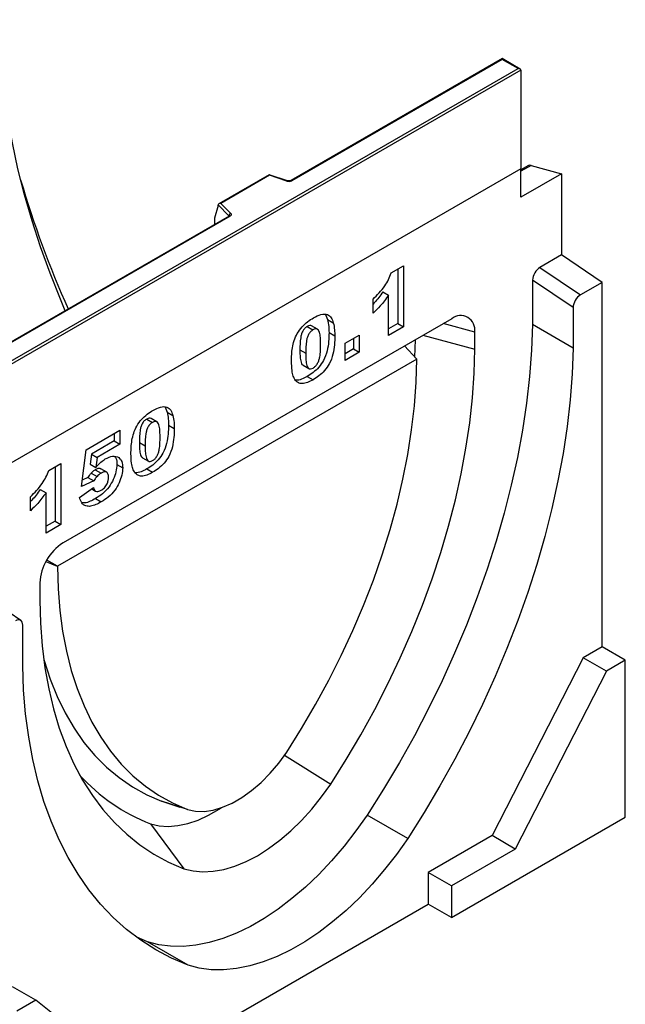
# Model space of a CAD drawing. Units: millimetres. Extents: x 0 to 420, y 0 to 297.
# Drawn here: x 142 to 164, y 35 to 69 of the extents above; entities that cross this region are included whole.
import ezdxf

# ---------------------------------------------------------------- set-up
doc = ezdxf.new("R2010")
doc.units = ezdxf.units.MM

msp = doc.modelspace()

# ---------------------------------------------------------------- linework, layer by layer
at = {"color": 7, "linetype": 'Continuous', "lineweight": 25}
for p, q in [((159.2748, 67.8313), (151.9056, 63.5771)), ((159.2748, 67.8071), (151.9413, 63.5735)), ((159.9018, 67.4693), (159.2748, 67.8313)), ((159.2748, 67.8313), (159.2748, 67.8071)), ((159.8304, 67.4864), (159.2748, 67.8071)), ((109.4238, 38.3873), (159.8304, 67.4864)), ((159.9314, 67.4281), (109.4238, 38.2706)), ((159.9314, 67.4281), (159.9314, 63.9871)), ((159.9314, 63.9871), (109.4238, 34.8297)), ((160.1926, 64.1011), (159.9314, 63.9503)), ((159.9314, 62.9944), (159.9314, 63.9871)), ((160.2852, 64.1086), (161.3456, 63.8108)), ((151.1538, 63.782), (149.3986, 62.7688)), ((151.1621, 63.7626), (149.4618, 62.781)), ((151.7914, 63.5699), (151.1547, 63.7821)), ((151.7688, 63.5604), (151.1621, 63.7626)), ((161.3456, 63.8108), (159.9314, 62.9944)), ((161.3456, 63.8108), (161.3456, 60.9803)), ((149.3725, 62.7024), (149.247, 62.2687)), ((149.7502, 62.3519), (149.3725, 62.7295)), ((149.3725, 62.7024), (149.3725, 62.7295)), ((149.4618, 62.781), (149.812, 62.4308)), ((149.7536, 62.3348), (118.318, 44.1874)), ((149.7893, 62.3313), (118.3537, 44.1839)), ((149.247, 62.2687), (149.247, 62.0714)), ((161.3456, 60.9803), (160.588, 60.543)), ((162.7598, 60.021), (161.3456, 60.9803)), ((155.4093, 60.354), (155.8344, 60.5994)), ((155.6324, 60.4827), (155.6324, 58.5891)), ((155.8344, 60.5994), (155.8344, 58.4724)), ((160.588, 60.543), (162.0022, 59.5837)), ((160.3355, 60.1044), (160.3355, 58.5489)), ((161.7497, 59.1452), (160.3355, 60.1044)), ((162.7598, 60.021), (162.0022, 59.5837)), ((162.7598, 47.3063), (162.7598, 60.021)), ((155.1129, 59.6931), (155.3149, 59.5764)), ((155.3149, 58.1725), (155.3149, 59.5764)), ((154.7718, 58.9497), (154.7718, 59.4406)), ((161.7497, 59.1452), (161.7497, 57.7325)), ((153.116, 58.8991), (153.1863, 58.7283)), ((157.5144, 58.754), (143.9637, 50.9313)), ((152.4775, 58.4857), (152.6795, 58.3691)), ((152.8344, 58.3882), (152.6323, 58.5048)), ((153.1863, 58.7283), (153.3883, 58.6116)), ((155.6324, 58.5891), (155.3149, 58.4058)), ((155.8344, 58.4724), (155.3149, 58.1725)), ((155.6324, 58.5891), (155.8344, 58.4724)), ((161.7497, 57.7325), (160.3355, 58.5489)), ((153.2379, 58.2724), (153.4399, 58.1557)), ((153.7989, 57.8973), (154.2948, 58.1835)), ((154.2948, 58.1835), (154.2948, 57.5836)), ((158.3184, 57.6896), (158.3184, 58.2897)), ((153.7989, 57.2973), (153.7989, 57.8973)), ((154.0927, 58.0669), (154.0927, 57.7002)), ((156.2951, 57.3466), (155.8684, 57.8038)), ((156.2294, 57.417), (156.2494, 58.0237)), ((152.2225, 57.6726), (152.4245, 57.5559)), ((154.0927, 57.7002), (153.7989, 57.5306)), ((154.2948, 57.5836), (153.7989, 57.2973)), ((154.0927, 57.7002), (154.2948, 57.5836)), ((156.2951, 57.3466), (143.7688, 50.1153)), ((152.3361, 57.1346), (152.5381, 57.0179)), ((156.2951, 57.3418), (156.2951, 57.3466)), ((152.4812, 56.7426), (152.6832, 56.626)), ((147.5195, 55.6683), (147.5897, 55.4975)), ((147.5897, 55.4975), (147.7918, 55.3808)), ((146.881, 55.2549), (147.083, 55.1383)), ((147.2378, 55.1574), (147.0358, 55.274)), ((147.6414, 55.0416), (147.8434, 54.9249)), ((144.7689, 54.1841), (145.9496, 54.8657)), ((145.7476, 54.7491), (145.7476, 54.4915)), ((145.9496, 54.8657), (145.9496, 54.3749)), ((145.7476, 54.4915), (144.9554, 54.0342)), ((145.9496, 54.3749), (145.1574, 53.9176)), ((145.7476, 54.4915), (145.9496, 54.3749)), ((146.626, 54.4418), (146.828, 54.3251)), ((144.6036, 52.9059), (144.7689, 54.1841)), ((144.9554, 54.0342), (144.9071, 53.6842)), ((144.9554, 54.0342), (145.1574, 53.9176)), ((143.4654, 53.4589), (143.8905, 53.7043)), ((143.8905, 53.7043), (143.8905, 51.5773)), ((144.9071, 53.6842), (145.1091, 53.5676)), ((145.1574, 53.9176), (145.1091, 53.5676)), ((145.842, 53.6709), (146.0441, 53.5543)), ((146.7395, 53.9038), (146.9416, 53.7871)), ((143.6884, 53.5877), (143.6884, 51.694)), ((144.9465, 53.3678), (145.1486, 53.2512)), ((145.0893, 53.4844), (145.2914, 53.3677)), ((145.487, 53.399), (145.2849, 53.5156)), ((146.8847, 53.5118), (147.0867, 53.3952)), ((145.0357, 53.0966), (144.6036, 52.9059)), ((144.8336, 53.2132), (144.6318, 53.1241)), ((144.8336, 53.2132), (145.0357, 53.0966)), ((143.1689, 52.798), (143.371, 52.6813)), ((143.371, 51.2774), (143.371, 52.6813)), ((144.5328, 52.5208), (145.0287, 52.8616)), ((144.9647, 52.8177), (145.0963, 52.7417)), ((142.8278, 52.0546), (142.8278, 52.5455)), ((145.0956, 52.479), (145.2976, 52.3624)), ((143.6884, 51.694), (143.371, 51.5107)), ((143.8905, 51.5773), (143.371, 51.2774)), ((143.6884, 51.694), (143.8905, 51.5773)), ((143.7688, 50.1153), (143.395, 50.331)), ((143.7688, 50.1153), (143.7688, 50.1105)), ((143.1596, 49.5387), (143.1596, 48.9386)), ((142.4898, 48.2252), (141.0756, 49.1845)), ((142.5568, 46.6527), (142.5568, 48.0653)), ((162.7598, 47.3063), (162.0998, 46.9253)), ((163.568, 46.8398), (162.7598, 47.3063)), ((162.0998, 46.9253), (158.9213, 40.716)), ((162.908, 46.4588), (162.0998, 46.9253)), ((163.568, 46.8398), (162.908, 46.4588)), ((163.568, 41.3573), (163.568, 46.8398)), ((162.908, 46.4588), (159.7294, 40.2495)), ((151.6863, 43.5287), (153.2978, 42.5158)), ((148.2995, 41.6301), (147.4021, 41.9168)), ((147.4035, 41.9163), (148.0391, 41.7133)), ((155.9832, 40.6197), (154.569, 41.4361)), ((157.5071, 37.8584), (163.568, 41.3573)), ((147.0116, 41.1318), (148.1803, 39.5615)), ((158.9213, 40.716), (156.6989, 39.4331)), ((159.7294, 40.2495), (158.9213, 40.716)), ((159.7294, 40.2495), (157.5071, 38.9666)), ((156.6989, 39.4331), (156.6989, 38.325)), ((157.5071, 38.9666), (156.6989, 39.4331)), ((157.5071, 38.9666), (157.5071, 37.8584)), ((148.4157, 33.5431), (156.6989, 38.325)), ((157.5071, 37.8584), (156.6989, 38.325)), ((146.909, 37.0141), (146.5352, 37.1672)), ((148.3233, 36.1977), (146.909, 37.0141)), ((143.0148, 34.9747), (142.2067, 35.4412)), ((143.0148, 34.9747), (142.3548, 34.5937)), ((146.1933, 32.4353), (143.0148, 34.9747))]:
    msp.add_line(p, q, dxfattribs=at)
at = {"color": 8, "linetype": 'Continuous', "lineweight": 25}
for p, q in [((160.2852, 64.1086), (159.9314, 63.9043)), ((149.7502, 62.3328), (149.7502, 62.3519)), ((149.247, 62.0714), (149.2627, 62.0514)), ((158.3184, 58.2897), (157.2216, 58.5849)), ((156.5143, 58.1767), (158.3184, 57.6896)), ((143.7688, 50.1105), (143.3708, 50.2712))]:
    msp.add_line(p, q, dxfattribs=at)
at = {"color": 7, "linetype": 'Continuous', "lineweight": 25, "flags": 128}
for points in [[(144.0398, 59.0363), (143.8726, 59.4335), (143.512, 60.3453), (143.1828, 61.2591), (142.886, 62.1727), (142.6223, 63.0837), (142.3923, 63.9898), (142.1967, 64.8884), (142.0359, 65.7775), (141.9105, 66.6545), (141.8207, 67.5173), (141.7667, 68.3637), (141.7487, 69.1914)], [(149.812, 62.4308), (149.822, 62.4186), (149.8284, 62.4057), (149.8311, 62.3923), (149.8299, 62.3788), (149.825, 62.3656), (149.8164, 62.3531), (149.8044, 62.3415), (149.7893, 62.3313)], [(160.3355, 58.5489), (160.3015, 57.6531), (160.2314, 56.7394), (160.1254, 55.8097), (159.9836, 54.8662), (159.8064, 53.9111), (159.5942, 52.9465), (159.3475, 51.9746), (159.0668, 50.9976), (158.7529, 50.0178), (158.4063, 49.0373), (158.0279, 48.0584), (157.6185, 47.0834), (157.1791, 46.1144), (156.7107, 45.1536), (156.2143, 44.2032), (155.6911, 43.2655), (155.1423, 42.3424), (154.569, 41.4361)], [(161.7497, 57.7325), (161.7157, 56.8367), (161.6456, 55.923), (161.5396, 54.9933), (161.3978, 54.0498), (161.2206, 53.0947), (161.0084, 52.1301), (160.7617, 51.1582), (160.481, 50.1812), (160.1671, 49.2014), (159.8205, 48.2209), (159.4421, 47.242), (159.0327, 46.267), (158.5933, 45.298), (158.1249, 44.3372), (157.6286, 43.3868), (157.1053, 42.449), (156.5565, 41.526), (155.9832, 40.6197)], [(153.2978, 42.5158), (153.835, 43.3688), (154.3474, 44.2387), (154.8336, 45.123), (155.2924, 46.0195), (155.7225, 46.9257), (156.1227, 47.8394), (156.4922, 48.7581), (156.8298, 49.6794), (157.1347, 50.6009), (157.406, 51.52), (157.6431, 52.4345), (157.8454, 53.3419), (158.0123, 54.2398), (158.1433, 55.1258), (158.2382, 55.9976), (158.2966, 56.853), (158.3184, 57.6896)], [(151.7643, 43.6302), (152.2786, 44.4502), (152.7676, 45.287), (153.2297, 46.1382), (153.6635, 47.0013), (154.0679, 47.8737), (154.4416, 48.7528), (154.7835, 49.6361), (155.0925, 50.5209), (155.3678, 51.4045), (155.6086, 52.2845), (155.8141, 53.1581), (155.9837, 54.0228), (156.117, 54.876), (156.2134, 55.7153), (156.2729, 56.538), (156.2951, 57.3418)], [(143.7688, 50.1105), (143.791, 49.3323), (143.8504, 48.5782), (143.9469, 47.8504), (144.0801, 47.151), (144.2498, 46.4822), (144.4553, 45.8458), (144.696, 45.2439), (144.9713, 44.6781), (145.2804, 44.1501), (145.6223, 43.6615), (145.9959, 43.2138), (146.4003, 42.8083), (146.8342, 42.4462), (147.2963, 42.1285), (147.7852, 41.8562), (148.2995, 41.6301)], [(143.1596, 48.9386), (143.1815, 48.1272), (143.2399, 47.3393), (143.3348, 46.577), (143.4658, 45.8422), (143.6327, 45.137), (143.8349, 44.4632), (144.072, 43.8225), (144.3434, 43.2166), (144.6483, 42.6472), (144.9859, 42.1157), (145.3553, 41.6235), (145.7556, 41.172), (146.1857, 40.7623), (146.6444, 40.3955), (147.1307, 40.0725), (147.6431, 39.7943), (148.1803, 39.5615)], [(143.2952, 46.8573), (143.3047, 46.824), (143.5126, 46.1804), (143.7562, 45.5715), (144.0348, 44.9992), (144.3475, 44.4652), (144.6933, 43.971), (145.0714, 43.5182), (145.4805, 43.1081), (145.9195, 42.7419), (146.387, 42.4207), (146.8817, 42.1453), (147.4021, 41.9168)], [(148.3233, 36.1977), (147.75, 36.4421), (147.2011, 36.7315), (146.6779, 37.0652), (146.1816, 37.4424), (145.7131, 37.8624), (145.2738, 38.3241), (144.8644, 38.8265), (144.486, 39.3685), (144.1394, 39.9488), (143.8254, 40.5661), (143.5448, 41.2191), (143.2981, 41.9061), (143.0859, 42.6258), (142.9087, 43.3763), (142.7669, 44.1561), (142.6609, 44.9633), (142.5908, 45.7961), (142.5568, 46.6527)], [(148.2995, 41.6301), (148.5792, 41.5705), (148.8798, 41.5633), (149.1969, 41.6086), (149.5261, 41.7056), (149.8625, 41.8529), (150.2014, 42.0485), (150.5378, 42.2896), (150.8669, 42.5726), (151.1841, 42.8936), (151.4846, 43.2478), (151.7643, 43.6302)], [(148.1803, 39.5615), (148.5012, 39.4831), (148.8424, 39.4528), (149.2007, 39.4708), (149.573, 39.537), (149.9557, 39.6508), (150.3456, 39.8112), (150.739, 40.0167), (151.1325, 40.2655), (151.5223, 40.5552), (151.9051, 40.8833), (152.2773, 41.2469), (152.6357, 41.6426), (152.9768, 42.0668), (153.2978, 42.5158)], [(147.0116, 41.1318), (147.3114, 41.0614), (147.6312, 41.0391), (147.9675, 41.0652), (148.317, 41.1392), (148.6759, 41.2606), (149.0405, 41.4279), (149.4071, 41.6395), (149.4875, 41.6917)], [(154.569, 41.4361), (154.1766, 40.8783), (153.7628, 40.3449), (153.3301, 39.8392), (152.8814, 39.3643), (152.4193, 38.9233), (151.9467, 38.5189), (151.4667, 38.1535), (150.9821, 37.8295), (150.496, 37.5489), (150.0114, 37.3134), (149.5313, 37.1245), (149.0588, 36.9833), (148.5967, 36.8908), (148.1479, 36.8475), (147.7153, 36.8537), (147.3015, 36.9094), (146.909, 37.0141)], [(155.9832, 40.6197), (155.5908, 40.0619), (155.177, 39.5285), (154.7444, 39.0228), (154.2956, 38.5479), (153.8335, 38.1069), (153.361, 37.7025), (152.8809, 37.3371), (152.3963, 37.0131), (151.9102, 36.7325), (151.4256, 36.497), (150.9455, 36.3081), (150.473, 36.1669), (150.0109, 36.0744), (149.5621, 36.0311), (149.1295, 36.0373), (148.7157, 36.093), (148.3233, 36.1977)]]:
    msp.add_lwpolyline(points, dxfattribs=at)
at = {"color": 7, "linetype": 'Continuous', "lineweight": 25}
for centre, radius, start, end in [((160.2476, 63.9988), 0.1161, 71.05298, 118.24462), ((176.279, 73.4763), 35.2052, 196.27976, 204.10758), ((151.8394, 63.773), 0.2239, 251.63088, 297.06152), ((149.8406, 62.3447), 0.0907, 108.36942, 175.46591), ((157.8283, 58.3692), 0.4966, 350.78596, 129.20329), ((144.9053, 49.4592), 1.7475, 122.60548, 177.39452), ((149.3289, 47.1377), 6.4375, 221.98344, 248.90127)]:
    msp.add_arc(centre, radius, start, end, dxfattribs=at)
at = {"color": 8, "linetype": 'Continuous', "lineweight": 25}
for centre, radius, start, end in [((151.7876, 63.5472), 0.023, 80.54725, 144.81719), ((151.9203, 63.5442), 0.0361, 54.44135, 113.63362), ((149.7286, 62.3289), 0.0315, 16.07592, 46.82639), ((149.7684, 62.302), 0.0359, 54.38242, 114.30712)]:
    msp.add_arc(centre, radius, start, end, dxfattribs=at)
at = {"color": 7, "linetype": 'Continuous', "lineweight": 25}
for centre, major_axis, ratio, start_param, end_param in [((159.8304, 67.4281), (0.101, 0), 0.5773815, 0, 1.5707963), ((151.1621, 63.7043), (-0.0079, 0.0778), 0.1120238, 5.5482071, 6.333524), ((149.4618, 62.7227), (0.0889, -0.0117), 0.6469225, 1.6557579, 3.2265542), ((149.2993, 62.1043), (0.0384, 0.0643), 0.5518016, 2.3963389, 2.9320165), ((160.588, 60.2502), (0.1779, 0.3105), 0.5773728, 0.7815041, 2.3523004), ((162.0022, 59.2909), (0.1779, 0.3105), 0.5773728, 0.7815041, 2.3523004), ((142.3043, 47.9195), (0.1779, 0.3105), 0.5773728, 5.4938931, 7.0646894)]:
    msp.add_ellipse(centre, major_axis=major_axis, ratio=ratio, start_param=start_param, end_param=end_param, dxfattribs=at)
for points, knots in [([(151.9056, 63.5771), (151.9009, 63.5747), (151.8913, 63.5699), (151.868, 63.564), (151.8405, 63.5617), (151.8128, 63.5638), (151.798, 63.568), (151.7914, 63.5699)], [0, 0, 0, 0, 0.185259, 0.3805151, 0.5943113, 0.8187693, 1, 1, 1, 1]), ([(149.762, 62.341), (149.7618, 62.3406), (149.7614, 62.3399), (149.7559, 62.3363), (149.7536, 62.3348)], [0, 0, 0, 0, 0.5832775, 1, 1, 1, 1]), ([(154.7718, 59.4406), (154.8443, 59.5104), (154.9891, 59.6499), (155.1758, 59.8798), (155.319, 60.1214), (155.3792, 60.2765), (155.4093, 60.354)], [0, 0, 0, 0, 0.2802557, 0.5600695, 0.7800354, 1, 1, 1, 1]), ([(155.1129, 59.6931), (155.0201, 59.5607), (154.9128, 59.4077), (154.7886, 59.2854), (154.7718, 59.2688)], [0, 0, 0, 0, 0.8648657, 1, 1, 1, 1]), ([(155.3149, 59.5764), (155.2206, 59.4468), (155.0522, 59.2152), (154.8575, 59.0309), (154.7718, 58.9497)], [0, 0, 0, 0, 0.55964783, 1, 1, 1, 1]), ([(151.9286, 57.276), (151.9299, 57.3518), (151.9325, 57.5034), (151.9592, 57.7422), (152.0147, 57.9909), (152.1238, 58.25), (152.2948, 58.4796), (152.4925, 58.6609), (152.6287, 58.7457), (152.6968, 58.7881)], [0, 0, 0, 0, 0.1402866, 0.2805235, 0.4206154, 0.5602092, 0.7065114, 0.8531314, 1, 1, 1, 1]), ([(152.6968, 58.7881), (152.7843, 58.8344), (152.9588, 58.9268), (153.1814, 58.9227), (153.3271, 58.8036), (153.3679, 58.6756), (153.3883, 58.6116)], [0, 0, 0, 0, 0.2804755, 0.5595655, 0.779641, 1, 1, 1, 1]), ([(152.4775, 58.4857), (152.4479, 58.4656), (152.3889, 58.4255), (152.3147, 58.3197), (152.2709, 58.2047), (152.2258, 57.9812), (152.224, 57.8097), (152.2225, 57.6726)], [0, 0, 0, 0, 0.12468512, 0.24908154, 0.37396195, 0.49923434, 1, 1, 1, 1]), ([(152.6312, 58.5024), (152.6105, 58.511), (152.5664, 58.5294), (152.5082, 58.5008), (152.4775, 58.4857)], [0, 0, 0, 0, 0.47121789, 1, 1, 1, 1]), ([(153.1863, 58.7283), (153.203, 58.6482), (153.2329, 58.5053), (153.2364, 58.3435), (153.2379, 58.2724)], [0, 0, 0, 0, 0.5599148, 1, 1, 1, 1]), ([(153.3883, 58.6116), (153.405, 58.5316), (153.435, 58.3887), (153.4384, 58.2269), (153.4399, 58.1557)], [0, 0, 0, 0, 0.5599148, 1, 1, 1, 1]), ([(152.6795, 58.3691), (152.65, 58.349), (152.5909, 58.3089), (152.5167, 58.2031), (152.4729, 58.088), (152.4278, 57.8645), (152.426, 57.6931), (152.4245, 57.5559)], [0, 0, 0, 0, 0.12468512, 0.24908154, 0.37396195, 0.49923434, 1, 1, 1, 1]), ([(153.2379, 58.2724), (153.2356, 58.1701), (153.2309, 57.9658), (153.1807, 57.6397), (153.0723, 57.3173), (152.8869, 57.0527), (152.6868, 56.8708), (152.5498, 56.7854), (152.4812, 56.7426)], [0, 0, 0, 0, 0.1871174, 0.3740391, 0.560185, 0.7063736, 0.8530463, 1, 1, 1, 1]), ([(152.944, 57.8405), (152.9432, 57.9096), (152.9414, 58.0479), (152.9231, 58.243), (152.8712, 58.3841), (152.7703, 58.4119), (152.7098, 58.3833), (152.6795, 58.3691)], [0, 0, 0, 0, 0.2511803, 0.5021964, 0.7505048, 0.8751376, 1, 1, 1, 1]), ([(153.4399, 58.1557), (153.4376, 58.0535), (153.4329, 57.8491), (153.3827, 57.5231), (153.2743, 57.2006), (153.0889, 56.9361), (152.8889, 56.7542), (152.7518, 56.6688), (152.6832, 56.626)], [0, 0, 0, 0, 0.1871174, 0.3740391, 0.560185, 0.7063736, 0.8530463, 1, 1, 1, 1]), ([(152.6825, 57.0346), (152.7117, 57.0548), (152.7701, 57.0953), (152.8439, 57.1989), (152.8911, 57.3122), (152.9271, 57.4614), (152.9418, 57.6379), (152.9433, 57.7729), (152.944, 57.8405)], [0, 0, 0, 0, 0.1246586, 0.2492333, 0.3740938, 0.4992288, 0.7494817, 1, 1, 1, 1]), ([(152.2225, 57.6726), (152.2232, 57.6045), (152.2245, 57.4686), (152.2472, 57.2855), (152.2813, 57.1528), (152.3333, 57.1394), (152.3378, 57.1383)], [0, 0, 0, 0, 0.3242872, 0.6483541, 0.9692619, 1, 1, 1, 1]), ([(152.4245, 57.5559), (152.4254, 57.4884), (152.4273, 57.3534), (152.4464, 57.163), (152.4982, 57.0277), (152.5936, 56.994), (152.6528, 57.0211), (152.6825, 57.0346)], [0, 0, 0, 0, 0.2511268, 0.502083, 0.7505927, 0.8752564, 1, 1, 1, 1]), ([(152.07, 56.6018), (152.0413, 56.6504), (151.9838, 56.7478), (151.9393, 56.9801), (151.9327, 57.1638), (151.9286, 57.276)], [0, 0, 0, 0, 0.2795727, 0.5597722, 1, 1, 1, 1]), ([(152.4812, 56.7426), (152.4155, 56.7082), (152.2842, 56.6393), (152.1372, 56.5958), (152.0733, 56.6136), (152.0624, 56.6166)], [0, 0, 0, 0, 0.4542482, 0.9073087, 1, 1, 1, 1]), ([(152.6832, 56.626), (152.617, 56.5904), (152.4847, 56.5192), (152.3061, 56.4803), (152.1645, 56.5124), (152.1015, 56.572), (152.07, 56.6018)], [0, 0, 0, 0, 0.2803107, 0.5598886, 0.7799214, 1, 1, 1, 1]), ([(147.1003, 55.5573), (147.1878, 55.6036), (147.3623, 55.696), (147.5849, 55.6919), (147.7306, 55.5728), (147.7714, 55.4448), (147.7918, 55.3808)], [0, 0, 0, 0, 0.2804755, 0.5595655, 0.779641, 1, 1, 1, 1]), ([(146.3321, 54.0452), (146.3334, 54.121), (146.336, 54.2726), (146.3627, 54.5114), (146.4182, 54.7601), (146.5273, 55.0192), (146.6983, 55.2488), (146.896, 55.4301), (147.0322, 55.5149), (147.1003, 55.5573)], [0, 0, 0, 0, 0.14028663, 0.28052351, 0.42061539, 0.56020918, 0.70651145, 0.85313138, 1, 1, 1, 1]), ([(147.5897, 55.4975), (147.6065, 55.4174), (147.6364, 55.2745), (147.6399, 55.1128), (147.6414, 55.0416)], [0, 0, 0, 0, 0.55991482, 1, 1, 1, 1]), ([(147.7918, 55.3808), (147.8085, 55.3008), (147.8385, 55.1579), (147.8419, 54.9961), (147.8434, 54.9249)], [0, 0, 0, 0, 0.55991482, 1, 1, 1, 1]), ([(146.881, 55.2549), (146.8514, 55.2348), (146.7924, 55.1947), (146.7182, 55.0889), (146.6744, 54.9739), (146.6293, 54.7504), (146.6275, 54.5789), (146.626, 54.4418)], [0, 0, 0, 0, 0.1246851, 0.2490815, 0.373962, 0.4992343, 1, 1, 1, 1]), ([(147.083, 55.1383), (147.0534, 55.1182), (146.9944, 55.0781), (146.9202, 54.9723), (146.8764, 54.8573), (146.8313, 54.6337), (146.8295, 54.4623), (146.828, 54.3251)], [0, 0, 0, 0, 0.1246851, 0.2490815, 0.373962, 0.4992343, 1, 1, 1, 1]), ([(147.0347, 55.2716), (147.014, 55.2802), (146.9699, 55.2986), (146.9117, 55.27), (146.881, 55.2549)], [0, 0, 0, 0, 0.4712179, 1, 1, 1, 1]), ([(147.6414, 55.0416), (147.6391, 54.9393), (147.6344, 54.735), (147.5842, 54.4089), (147.4758, 54.0865), (147.2903, 53.8219), (147.0903, 53.64), (146.9533, 53.5546), (146.8847, 53.5118)], [0, 0, 0, 0, 0.1871174, 0.3740391, 0.560185, 0.7063736, 0.8530463, 1, 1, 1, 1]), ([(147.3475, 54.6097), (147.3467, 54.6788), (147.3449, 54.8171), (147.3266, 55.0122), (147.2746, 55.1533), (147.1738, 55.1811), (147.1133, 55.1525), (147.083, 55.1383)], [0, 0, 0, 0, 0.2511803, 0.5021964, 0.7505048, 0.8751376, 1, 1, 1, 1]), ([(147.8434, 54.9249), (147.8411, 54.8227), (147.8364, 54.6183), (147.7862, 54.2923), (147.6778, 53.9698), (147.4924, 53.7053), (147.2924, 53.5234), (147.1553, 53.438), (147.0867, 53.3952)], [0, 0, 0, 0, 0.1871174, 0.3740391, 0.560185, 0.7063736, 0.8530463, 1, 1, 1, 1]), ([(146.626, 54.4418), (146.6267, 54.3737), (146.628, 54.2378), (146.6507, 54.0547), (146.6848, 53.922), (146.7368, 53.9086), (146.7413, 53.9075)], [0, 0, 0, 0, 0.3242872, 0.6483541, 0.9692619, 1, 1, 1, 1]), ([(146.828, 54.3251), (146.8289, 54.2576), (146.8307, 54.1226), (146.8499, 53.9322), (146.9017, 53.7969), (146.9971, 53.7632), (147.0563, 53.7903), (147.0859, 53.8038)], [0, 0, 0, 0, 0.2511268, 0.502083, 0.7505927, 0.8752564, 1, 1, 1, 1]), ([(147.0859, 53.8038), (147.1152, 53.824), (147.1736, 53.8645), (147.2474, 53.9681), (147.2946, 54.0814), (147.3306, 54.2306), (147.3453, 54.4071), (147.3468, 54.5421), (147.3475, 54.6097)], [0, 0, 0, 0, 0.1246586, 0.2492333, 0.3740938, 0.4992288, 0.7494817, 1, 1, 1, 1]), ([(145.4364, 53.8605), (145.5241, 53.9028), (145.6993, 53.9873), (145.9042, 53.9358), (146.0268, 53.7827), (146.0383, 53.6304), (146.0441, 53.5543)], [0, 0, 0, 0, 0.2802109, 0.5595377, 0.7796227, 1, 1, 1, 1]), ([(146.4735, 53.371), (146.4448, 53.4196), (146.3873, 53.517), (146.3428, 53.7493), (146.3362, 53.933), (146.3321, 54.0452)], [0, 0, 0, 0, 0.2795727, 0.5597722, 1, 1, 1, 1]), ([(145.842, 53.6709), (145.8354, 53.5865), (145.8223, 53.4177), (145.7254, 53.1417), (145.5658, 52.8664), (145.3425, 52.6339), (145.178, 52.5307), (145.0956, 52.479)], [0, 0, 0, 0, 0.18676515, 0.37354789, 0.56000595, 0.77957335, 1, 1, 1, 1]), ([(145.1091, 53.5676), (145.1673, 53.6335), (145.2712, 53.7512), (145.3859, 53.8271), (145.4364, 53.8605)], [0, 0, 0, 0, 0.5600355, 1, 1, 1, 1]), ([(145.7674, 53.9401), (145.7826, 53.923), (145.8364, 53.8623), (145.8397, 53.7509), (145.842, 53.6709)], [0, 0, 0, 0, 0.2817912, 1, 1, 1, 1]), ([(142.8278, 52.5455), (142.9003, 52.6153), (143.0452, 52.7548), (143.2318, 52.9847), (143.375, 53.2263), (143.4353, 53.3814), (143.4654, 53.4589)], [0, 0, 0, 0, 0.2802557, 0.5600695, 0.7800354, 1, 1, 1, 1]), ([(144.9465, 53.3678), (144.9237, 53.3409), (144.883, 53.2926), (144.8487, 53.2375), (144.8336, 53.2132)], [0, 0, 0, 0, 0.5596145, 1, 1, 1, 1]), ([(145.0893, 53.4844), (145.0618, 53.4667), (145.0127, 53.435), (144.9668, 53.3884), (144.9465, 53.3678)], [0, 0, 0, 0, 0.559825, 1, 1, 1, 1]), ([(145.2793, 53.5076), (145.2738, 53.5142), (145.2516, 53.5409), (145.1791, 53.5284), (145.1193, 53.4991), (145.0893, 53.4844)], [0, 0, 0, 0, 0.14136919, 0.57006306, 1, 1, 1, 1]), ([(145.2914, 53.3677), (145.2638, 53.35), (145.2147, 53.3184), (145.1688, 53.2717), (145.1486, 53.2512)], [0, 0, 0, 0, 0.559825, 1, 1, 1, 1]), ([(145.5482, 53.2186), (145.5462, 53.2627), (145.5424, 53.3504), (145.4751, 53.418), (145.3828, 53.4144), (145.3219, 53.3833), (145.2914, 53.3677)], [0, 0, 0, 0, 0.2806823, 0.5584323, 0.7788965, 1, 1, 1, 1]), ([(146.0441, 53.5543), (146.0375, 53.4699), (146.0243, 53.301), (145.9275, 53.025), (145.7678, 52.7498), (145.5445, 52.5173), (145.38, 52.4141), (145.2976, 52.3624)], [0, 0, 0, 0, 0.18676515, 0.37354789, 0.56000595, 0.77957335, 1, 1, 1, 1]), ([(146.8847, 53.5118), (146.8189, 53.4774), (146.6877, 53.4085), (146.5407, 53.365), (146.4768, 53.3828), (146.4659, 53.3858)], [0, 0, 0, 0, 0.4542482, 0.9073087, 1, 1, 1, 1]), ([(147.0867, 53.3952), (147.0205, 53.3596), (146.8882, 53.2884), (146.7096, 53.2495), (146.568, 53.2816), (146.505, 53.3412), (146.4735, 53.371)], [0, 0, 0, 0, 0.2803107, 0.5598886, 0.7799214, 1, 1, 1, 1]), ([(145.1486, 53.2512), (145.1258, 53.2242), (145.085, 53.176), (145.0507, 53.1208), (145.0357, 53.0966)], [0, 0, 0, 0, 0.5596145, 1, 1, 1, 1]), ([(145.2917, 52.768), (145.3306, 52.7947), (145.4081, 52.848), (145.5001, 52.9784), (145.5433, 53.1102), (145.5465, 53.1824), (145.5482, 53.2186)], [0, 0, 0, 0, 0.2802421, 0.5593273, 0.7792152, 1, 1, 1, 1]), ([(143.1689, 52.798), (143.0761, 52.6656), (142.9689, 52.5126), (142.8446, 52.3903), (142.8278, 52.3737)], [0, 0, 0, 0, 0.8648657, 1, 1, 1, 1]), ([(143.371, 52.6813), (143.2767, 52.5517), (143.1082, 52.3201), (142.9136, 52.1358), (142.8278, 52.0546)], [0, 0, 0, 0, 0.55964783, 1, 1, 1, 1]), ([(145.0287, 52.8616), (145.0379, 52.828), (145.0563, 52.761), (145.1279, 52.7218), (145.2101, 52.7271), (145.2645, 52.7544), (145.2917, 52.768)], [0, 0, 0, 0, 0.2799526, 0.5590459, 0.7794722, 1, 1, 1, 1]), ([(145.2976, 52.3624), (145.2347, 52.3281), (145.109, 52.2597), (144.9233, 52.2009), (144.7462, 52.2109), (144.603, 52.3165), (144.5562, 52.4526), (144.5328, 52.5208)], [0, 0, 0, 0, 0.1871049, 0.373933, 0.5603852, 0.7798898, 1, 1, 1, 1]), ([(145.0956, 52.479), (145.0329, 52.4453), (144.9076, 52.378), (144.7395, 52.3182), (144.6503, 52.3311), (144.6146, 52.3363)], [0, 0, 0, 0, 0.3753984, 0.7502414, 1, 1, 1, 1])]:
    msp.add_open_spline(points, degree=3, knots=knots, dxfattribs=at)

doc.saveas('drawing.dxf')
